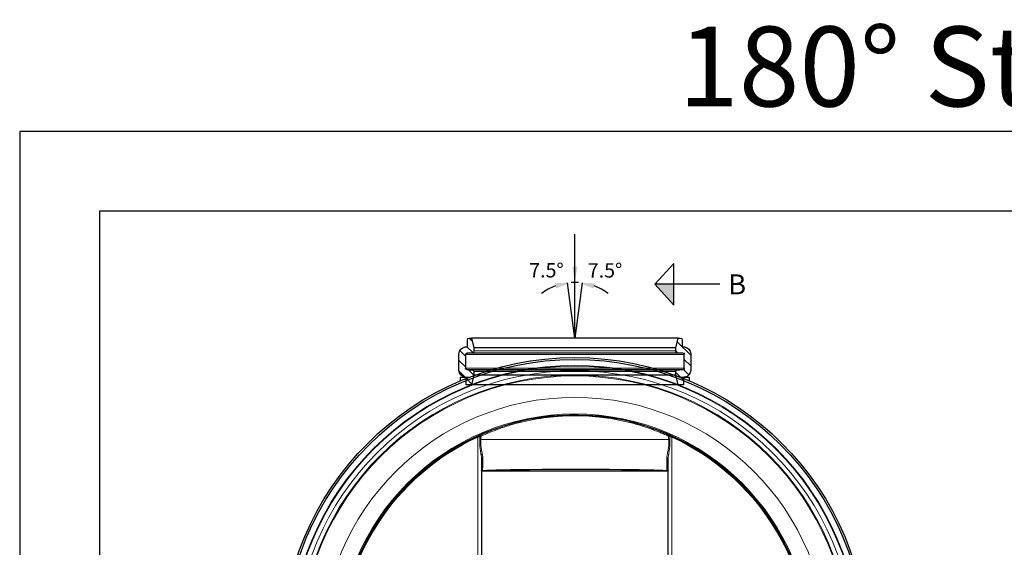
# Model space of a CAD drawing. Units: millimetres. Extents: x 0 to 16970, y -7100 to -2360.
# Drawn here: x 7000 to 8232, y -3021 to -2360 of the extents above; entities that cross this region are included whole.
import ezdxf
from ezdxf.enums import TextEntityAlignment as Align

# ---------------------------------------------------------------- set-up
doc = ezdxf.new("R2010")
doc.units = ezdxf.units.MM
for name, color, linetype in [('00KAD025', 2, 'Continuous'), ('00KAD070', 5, 'Continuous'), ('BL$5----', 7, 'Continuous'), ('WM524---', 1, 'Continuous')]:
    doc.layers.add(name, color=color, linetype=linetype)
doc.layers.add('BL$3----', color=30, linetype='Continuous', plot=False)
doc.layers.add('hulplijnen view', color=40, linetype='Continuous', lineweight=18)
doc.styles.add('BURO-025', font='arial.ttf', dxfattribs={"height": 125})
doc.styles.add('STABICAD-018', font='arial.ttf', dxfattribs={"height": 18})
doc.styles.get("Standard").update_dxf_attribs({"font": 'arial.ttf'})
doc.dimstyles.new('Copy of STABICAD', dxfattribs={"dimscale": 10, "dimtxt": 18, "dimasz": 2, "dimexe": 0, "dimexo": 2.5, "dimgap": 1.5, "dimtad": 0, "dimtih": 1, "dimtoh": 1, "dimzin": 0, "dimdsep": 46, "dimtxsty": 'STABICAD-018', "dimblk1": 'OBLIQUE', "dimcen": -3, "dimazin": 0, "dimtfac": 1, "dimtofl": 0, "dimtmove": 2, "dimatfit": 3, "dimfxl": 1, "dimtvp": 1.055556, "dimtolj": 1, "dimtzin": 0, "dimarcsym": 0})
pattern_1 = [(45, (-991.81, -568.724), (-6.73519, 6.73519), [])]

# ---------------------------------------------------------------- blocks, each defined once
blk = doc.blocks.new('A4-LANDSCAPE')
at = {"layer": '00KAD025', "linetype": 'Continuous'}
for p, q in [((297, 210), (0, 210)), ((0, 210), (0, 0))]:
    blk.add_line(p, q, dxfattribs=at)
at = {"layer": '00KAD070', "linetype": 'Continuous'}
for p, q in [((287, 200), (10, 200)), ((10, 200), (10, 10))]:
    blk.add_line(p, q, dxfattribs=at)
blk = doc.blocks.new('DM_CUTARROW')
h = blk.add_hatch(color=256)
h.dxf.hatch_style = 1
h.paths.add_polyline_path([(0, 120.2), (0, 0), (130, 120.2)])
for p, q in [((0, 407.4), (0, 0)), ((0, 0), (-130, 120.2)), ((130, 120.2), (-130, 120.2)), ((0, 0), (130, 120.2))]:
    blk.add_line(p, q)
at = {"layer": 'BL$5----', "style": 'BURO-025'}
blk.add_attdef('LINK_CHARACTER', (-61.5, 459.3), '', height=125, dxfattribs=at)
blk = doc.blocks.new('Doorsnede pijl')
at = {"layer": 'BL$5----'}
ref = blk.add_blockref('DM_CUTARROW', (100, 458.3), dxfattribs=dict(at, xscale=0.2, yscale=0.2, zscale=0.2, rotation=270))
ref.add_attrib('LINK_CHARACTER', 'B', (191.9, 445.6), dxfattribs={"height": 25, "style": 'BURO-025'})
blk = doc.blocks.new('Axeo-rk250-TV')
at = {"linetype": 'Continuous', "lineweight": 18}
h = blk.add_hatch(dxfattribs=at)
h.set_pattern_fill('ANSI31', scale=3, style=0)
h.set_pattern_definition(pattern_1)
edge = h.paths.add_edge_path(flags=0)
edge.add_arc((-128.7, -33.2), 2.5, 0, 84)
edge.add_line((-128.4, -30.7), (-135.3, -30))
edge.add_arc((-135.1, -28.3), 1.7, 180, 264, ccw=False)
edge.add_line((-136.8, -28.3), (-136.8, -11.2))
edge.add_arc((-135.1, -11.2), 1.7, 96, 180, ccw=False)
edge.add_line((-135.3, -9.5), (-127.7, -8.7))
edge.add_arc((-127.9, -7.1), 1.7, 276, 360)
edge.add_line((-126.2, -7.1), (-126.2, -2.6))
edge.add_line((-126.2, -2.6), (-129.4, 9.4))
edge.add_line((-129.4, 9.4), (-135.9, 9.4))
edge.add_line((-135.9, 9.4), (-135.9, 1.1))
edge.add_arc((-136.9, 1.1), 1, 276, 360, ccw=False)
edge.add_line((-136.8, 0.1), (-137.3, 0))
edge.add_arc((-136.4, -8.5), 8.5, 96, 180)
edge.add_line((-144.9, -8.5), (-144.9, -29.4))
edge.add_arc((-136.4, -29.4), 8.5, 180, 264)
edge.add_line((-137.3, -37.9), (-135.2, -38.1))
edge.add_arc((-135.3, -39.1), 1, 0, 84, ccw=False)
edge.add_line((-134.3, -39.1), (-134.3, -46.9))
edge.add_arc((-132.3, -46.9), 2, 180, 270)
edge.add_line((-132.3, -48.9), (-129.4, -48.9))
edge.add_line((-129.4, -48.9), (-126.2, -36.9))
edge.add_line((-126.2, -36.9), (-126.2, -33.2))
h = blk.add_hatch(dxfattribs=at)
h.set_pattern_fill('ANSI31', scale=3, style=0)
h.set_pattern_definition(pattern_1)
edge = h.paths.add_edge_path(flags=0)
edge.add_arc((135.2, -28.3), 1.7, 276, 360, ccw=False)
edge.add_line((135.3, -30), (128.4, -30.7))
edge.add_arc((128.7, -33.2), 2.5, 96, 180)
edge.add_line((126.2, -33.2), (126.2, -36.9))
edge.add_line((126.2, -36.9), (129.4, -48.9))
edge.add_line((129.4, -48.9), (132.3, -48.9))
edge.add_arc((132.3, -46.9), 2, 270, 360)
edge.add_line((134.3, -46.9), (134.3, -39.1))
edge.add_arc((135.3, -39.1), 1, 96, 180, ccw=False)
edge.add_line((135.2, -38.1), (137.3, -37.9))
edge.add_arc((136.5, -29.4), 8.5, 276, 360)
edge.add_line((145, -29.4), (145, -8.5))
edge.add_arc((136.5, -8.5), 8.5, 0, 84)
edge.add_line((137.3, 0), (136.8, 0.1))
edge.add_arc((136.9, 1.1), 1, 180, 264, ccw=False)
edge.add_line((135.9, 1.1), (135.9, 9.4))
edge.add_line((135.9, 9.4), (129.4, 9.4))
edge.add_line((129.4, 9.4), (126.2, -2.6))
edge.add_line((126.2, -2.6), (126.2, -7.1))
edge.add_arc((127.9, -7.1), 1.7, 180, 264)
edge.add_line((127.7, -8.7), (135.3, -9.5))
edge.add_arc((135.2, -11.2), 1.7, 0, 84, ccw=False)
edge.add_line((136.8, -11.2), (136.8, -28.3))
at = {"color": 7, "linetype": 'Continuous', "lineweight": 25}
for p, q in [((-136.8, 0.1), (-137.3, 0)), ((-135.9, 9.4), (-135.9, 1.1)), ((-129.4, 9.4), (-135.9, 9.4)), ((129.4, 9.4), (-129.4, 9.4)), ((-126.2, -2.6), (-129.4, 9.4)), ((129.4, 9.4), (126.2, -2.6)), ((135.9, 9.4), (129.4, 9.4)), ((135.9, 1.1), (135.9, 9.4)), ((137.3, 0), (136.8, 0.1)), ((-145, -8.5), (-145, -29.4)), ((-136.8, -28.3), (-136.8, -11.2)), ((-135.3, -9.5), (-127.7, -8.7)), ((126.2, -2.6), (-126.2, -2.6)), ((-126.2, -7.1), (-126.2, -2.6)), ((126.2, -2.6), (126.2, -7.1)), ((127.7, -8.7), (135.3, -9.5)), ((136.8, -11.2), (136.8, -28.3)), ((145, -29.4), (145, -8.5)), ((-128.4, -30.7), (-135.3, -30)), ((-129.4, -48.9), (-126.2, -36.9)), ((-126.2, -36.9), (-126.2, -33.2)), ((126.2, -36.9), (-126.2, -36.9)), ((126.2, -33.2), (126.2, -36.9)), ((126.2, -36.9), (129.4, -48.9)), ((135.3, -30), (128.4, -30.7)), ((-137.3, -37.9), (-135.2, -38.1)), ((-134.3, -39.1), (-134.3, -46.9)), ((-132.3, -48.9), (-129.4, -48.9)), ((129.4, -48.9), (-129.4, -48.9)), ((129.4, -48.9), (132.3, -48.9)), ((134.3, -46.9), (134.3, -39.1)), ((135.2, -38.1), (137.3, -37.9))]:
    blk.add_line(p, q, dxfattribs=at)
at = {"color": 7, "linetype": 'Continuous', "lineweight": 18}
for p, q in [((136.8, -11.2), (-136.8, -11.2)), ((-135.3, -9.5), (135.3, -9.5)), ((127.7, -8.7), (-127.7, -8.7)), ((-126.2, -7.1), (126.2, -7.1)), ((-136.8, -28.3), (136.8, -28.3)), ((135.3, -30), (-135.3, -30)), ((-128.4, -30.7), (128.4, -30.7)), ((126.2, -33.2), (-126.2, -33.2))]:
    blk.add_line(p, q, dxfattribs=at)
at = {"color": 7, "linetype": 'Continuous', "lineweight": 25}
for centre, radius, start, end in [((-136.9, 1.1), 1, 276, 0), ((136.9, 1.1), 1, 180, 264), ((-136.4, -8.5), 8.5, 96, 180), ((-135.1, -11.2), 1.7, 96, 180), ((-127.9, -7.1), 1.7, 276, 0), ((127.9, -7.1), 1.7, 180, 264), ((135.2, -11.2), 1.7, 0, 84), ((136.5, -8.5), 8.5, 0, 84), ((-136.4, -29.4), 8.5, 180, 264), ((-135.1, -28.3), 1.7, 180, 264), ((-128.7, -33.2), 2.5, 0, 84), ((128.7, -33.2), 2.5, 96, 180), ((135.2, -28.3), 1.7, 276, 0), ((136.5, -29.4), 8.5, 276, 0), ((-135.3, -39.1), 1, 0, 84), ((-132.3, -46.9), 2, 180, 270), ((132.3, -46.9), 2, 270, 0), ((135.3, -39.1), 1, 96, 180)]:
    blk.add_arc(centre, radius, start, end, dxfattribs=at)
for p in [(136.8, -9.7), (136.8, -29.8)]:
    blk.add_point(p)
blk = doc.blocks.new('AxedoStraight2x250')
at = {"color": 7, "linetype": 'Continuous', "lineweight": 25}
for p, q in [((-442, 779.5), (-442, 775.4)), ((-441.5, 780), (-430.5, 780)), ((-166.7, 780), (-155.7, 780)), ((-155.2, 775.4), (-155.2, 779.5))]:
    blk.add_line(p, q, dxfattribs=at)
at = {"color": 7, "linetype": 'Continuous', "lineweight": 18}
for p, q in [((-431.8, 779.5), (-442, 779.5)), ((-155.2, 779.5), (-165.4, 779.5)), ((-416.1, 702), (-181.1, 702)), ((-181.8, 662.4), (-415.4, 662.4))]:
    blk.add_line(p, q, dxfattribs=at)
at = {"color": 7, "linetype": 'Continuous', "lineweight": 18, "flags": 128}
for points in [[(-420.5, 705.6), (-420.5, 705.6), (-420.5, 705.5), (-420.4, 705.5), (-420.4, 705.4), (-420.3, 705.2), (-420.3, 705.1), (-420.2, 705), (-420.1, 704.8)], [(-177.1, 704.8), (-177, 705), (-177, 705.1), (-176.9, 705.2), (-176.8, 705.4), (-176.8, 705.5), (-176.8, 705.5), (-176.8, 705.6), (-176.7, 705.6)], [(-415.4, 678.5), (-415.4, 678.7), (-415.2, 678.9), (-415, 679.1), (-414.8, 679.2), (-414.5, 679.3), (-414.2, 679.2), (-413.9, 679.2), (-413.7, 679)], [(-183.5, 679), (-183.3, 679.2), (-183, 679.2), (-182.7, 679.3), (-182.4, 679.2), (-182.2, 679.1), (-182, 678.9), (-181.9, 678.7), (-181.8, 678.5)]]:
    blk.add_lwpolyline(points, dxfattribs=at)
at = {"color": 7, "linetype": 'Continuous', "lineweight": 25}
for radius in [366.5, 364.1]:
    blk.add_circle((-298.6, 438.1), radius, dxfattribs=at)
at = {"color": 7, "linetype": 'Continuous', "lineweight": 18}
for radius in [356.8, 355.9, 349.9, 344.5, 343.5, 316.7, 295.9, 294.9]:
    blk.add_circle((-298.6, 438.1), radius, dxfattribs=at)
at = {"color": 7, "linetype": 'Continuous', "lineweight": 25}
for centre, start, end in [((-441.5, 779.5), 90, 180), ((-155.7, 779.5), 0, 90)]:
    blk.add_arc(centre, 0.5, start, end, dxfattribs=at)
at = {"color": 7, "linetype": 'Continuous', "lineweight": 18}
for centre, radius, start, end in [((-298.6, 438.1), 294, 114.4926, 245.5074), ((-298.6, 438.1), 293.1, 114.4926, 245.5074), ((-416.7, 706.5), 0.71, 128.966, 201.753), ((-417.3, 696.6), 9.66, 81.7416, 90.2786), ((-416.9, 706.1), 0.993, 2.9666, 103.3363), ((-180.3, 706.1), 0.993, 76.6637, 177.0334), ((-179.9, 696.6), 9.66, 89.7214, 98.2584), ((-180.6, 706.5), 0.71, 338.247, 51.034), ((-298.6, 438.1), 293.1, 294.4926, 65.5074), ((-298.6, 438.1), 294, 294.4926, 65.5074), ((-417.5, 692.8), 9.3, 81.4415, 90.0677), ((-179.7, 692.8), 9.3, 89.9323, 98.5585)]:
    blk.add_arc(centre, radius, start, end, dxfattribs=at)
for points, knots in [([(-417.1, 707.1), (-413.8, 708.6), (-410.3, 710.2), (-402.7, 713.3), (-398.6, 714.8), (-392.2, 717.1), (-390, 717.9), (-385.4, 719.4), (-383.1, 720.1), (-376.1, 722.2), (-371.2, 723.5), (-361, 726), (-355.8, 727.1), (-347.7, 728.6), (-344.9, 729.1), (-339.3, 729.9), (-336.4, 730.3), (-327.9, 731.4), (-322.2, 731.9), (-313.4, 732.5), (-310.5, 732.6), (-306, 732.7), (-304.6, 732.8), (-301.6, 732.8), (-300.1, 732.8), (-292.7, 732.8), (-286.8, 732.6), (-275.2, 731.9), (-269.5, 731.4), (-262.3, 730.5), (-260.9, 730.3), (-258.1, 730), (-256.7, 729.7), (-252.5, 729.1), (-249.7, 728.6), (-241.6, 727.1), (-236.3, 726), (-228.7, 724.2), (-226.2, 723.5), (-222.5, 722.5), (-221.3, 722.2), (-218.8, 721.5), (-217.6, 721.1), (-211.7, 719.4), (-207.2, 717.9), (-198.6, 714.8), (-194.6, 713.3), (-188.9, 711), (-187.1, 710.2), (-184.4, 709), (-183.5, 708.6), (-181.8, 707.8), (-180.9, 707.5), (-180.1, 707.1)], [0, 0, 0, 0, 0.0625, 0.0625, 0.125, 0.125, 0.15625, 0.15625, 0.1875, 0.1875, 0.25, 0.25, 0.3125, 0.3125, 0.34375, 0.34375, 0.375, 0.375, 0.4375, 0.4375, 0.46875, 0.46875, 0.484375, 0.484375, 0.5, 0.5, 0.5625, 0.5625, 0.625, 0.625, 0.640625, 0.640625, 0.65625, 0.65625, 0.6875, 0.6875, 0.75, 0.75, 0.78125, 0.78125, 0.796875, 0.796875, 0.8125, 0.8125, 0.875, 0.875, 0.9375, 0.9375, 0.96875, 0.96875, 0.984375, 0.984375, 1, 1, 1, 1]), ([(-181.3, 706.2), (-182.1, 706.5), (-183, 706.9), (-184.7, 707.7), (-185.6, 708.1), (-188.2, 709.2), (-190, 710), (-195.7, 712.3), (-199.7, 713.9), (-208.1, 716.9), (-212.5, 718.4), (-218.4, 720.2), (-219.6, 720.5), (-222, 721.2), (-223.2, 721.6), (-226.9, 722.6), (-229.3, 723.2), (-236.9, 725), (-242.1, 726.2), (-250.2, 727.6), (-252.9, 728.1), (-257.1, 728.8), (-258.5, 729), (-261.3, 729.3), (-262.7, 729.5), (-269.7, 730.4), (-275.4, 730.9), (-286.9, 731.6), (-292.8, 731.8), (-300.1, 731.8), (-301.6, 731.8), (-304.5, 731.8), (-306, 731.7), (-310.4, 731.6), (-313.3, 731.5), (-321.9, 730.9), (-327.6, 730.4), (-336.1, 729.3), (-338.9, 728.9), (-344.5, 728.1), (-347.2, 727.6), (-355.2, 726.1), (-360.4, 725), (-370.5, 722.6), (-375.3, 721.2), (-381.1, 719.5), (-382.3, 719.1), (-384.6, 718.4), (-385.7, 718), (-389.1, 716.9), (-391.3, 716.2), (-397.6, 713.9), (-401.6, 712.3), (-409.1, 709.2), (-412.6, 707.7), (-415.9, 706.2)], [0, 0, 0, 0, 0.015625, 0.015625, 0.03125, 0.03125, 0.0625, 0.0625, 0.125, 0.125, 0.1875, 0.1875, 0.203125, 0.203125, 0.21875, 0.21875, 0.25, 0.25, 0.3125, 0.3125, 0.34375, 0.34375, 0.359375, 0.359375, 0.375, 0.375, 0.4375, 0.4375, 0.5, 0.5, 0.515625, 0.515625, 0.53125, 0.53125, 0.5625, 0.5625, 0.625, 0.625, 0.65625, 0.65625, 0.6875, 0.6875, 0.75, 0.75, 0.8125, 0.8125, 0.828125, 0.828125, 0.84375, 0.84375, 0.875, 0.875, 0.9375, 0.9375, 1, 1, 1, 1]), ([(-417.3, 706.3), (-417.5, 706.2), (-417.8, 706.1), (-418.2, 705.8), (-418.4, 705.7), (-419.2, 705.3), (-419.6, 705.1), (-420.1, 704.8)], [0, 0, 0, 0, 0.25, 0.25, 0.5, 0.5, 1, 1, 1, 1]), ([(-420.1, 171.4), (-420.1, 193.5), (-420.1, 215.6), (-420, 248.9), (-420, 260), (-420, 282.1), (-420, 293.2), (-419.9, 315.4), (-419.9, 326.5), (-419.9, 348.8), (-419.8, 359.9), (-419.8, 382.2), (-419.8, 393.3), (-419.7, 410.1), (-419.7, 415.6), (-419.7, 426.8), (-419.7, 432.4), (-419.7, 443.6), (-419.7, 449.2), (-419.7, 460.4), (-419.7, 465.9), (-419.8, 482.7), (-419.8, 493.8), (-419.8, 516.1), (-419.9, 527.2), (-419.9, 549.5), (-419.9, 560.6), (-420, 582.8), (-420, 593.9), (-420, 616.1), (-420, 627.2), (-420.1, 660.5), (-420.1, 682.6), (-420.1, 704.8)], [0, 0, 0, 0, 0.125, 0.125, 0.1875, 0.1875, 0.25, 0.25, 0.3125, 0.3125, 0.375, 0.375, 0.4375, 0.4375, 0.46875, 0.46875, 0.5, 0.5, 0.53125, 0.53125, 0.5625, 0.5625, 0.625, 0.625, 0.6875, 0.6875, 0.75, 0.75, 0.8125, 0.8125, 0.875, 0.875, 1, 1, 1, 1]), ([(-177.1, 704.8), (-177.6, 705.1), (-178.1, 705.3), (-178.8, 705.7), (-179, 705.8), (-179.5, 706.1), (-179.7, 706.2), (-179.9, 706.3)], [0, 0, 0, 0, 0.5, 0.5, 0.75, 0.75, 1, 1, 1, 1]), ([(-177.1, 704.8), (-177.1, 682.7), (-177.1, 660.6), (-177.2, 627.4), (-177.2, 616.3), (-177.2, 594.1), (-177.3, 583.1), (-177.3, 560.9), (-177.3, 549.8), (-177.4, 527.6), (-177.4, 516.5), (-177.4, 494.3), (-177.5, 483.1), (-177.5, 460.8), (-177.5, 449.7), (-177.5, 427.3), (-177.5, 416.1), (-177.5, 393.7), (-177.4, 382.6), (-177.4, 360.3), (-177.4, 349.1), (-177.3, 326.9), (-177.3, 315.7), (-177.3, 293.5), (-177.2, 282.4), (-177.2, 260.1), (-177.2, 249), (-177.1, 215.7), (-177.1, 193.5), (-177.1, 171.4)], [0, 0, 0, 0, 0.125, 0.125, 0.1875, 0.1875, 0.25, 0.25, 0.3125, 0.3125, 0.375, 0.375, 0.4375, 0.4375, 0.5, 0.5, 0.5625, 0.5625, 0.625, 0.625, 0.6875, 0.6875, 0.75, 0.75, 0.8125, 0.8125, 0.875, 0.875, 1, 1, 1, 1]), ([(-415.4, 678.5), (-415.4, 678.9), (-415.4, 679.3), (-415.5, 680.2), (-415.6, 680.6), (-415.7, 681.5), (-415.8, 682), (-415.9, 682.9), (-416, 683.4), (-416.3, 684.8), (-416.4, 685.8), (-416.7, 687.8), (-416.9, 688.8), (-417.3, 691.8), (-417.5, 693.8), (-417.6, 698), (-417.6, 700), (-417.5, 702.1)], [0, 0, 0, 0, 0.0625, 0.0625, 0.125, 0.125, 0.1875, 0.1875, 0.25, 0.25, 0.375, 0.375, 0.5, 0.5, 0.75, 0.75, 1, 1, 1, 1]), ([(-416.1, 702), (-416.2, 701), (-416.2, 700), (-416.2, 697.9), (-416.2, 696.9), (-416.1, 694.8), (-416, 693.8), (-415.8, 691.8), (-415.7, 690.8), (-415.4, 688.8), (-415.2, 687.8), (-414.8, 685.9), (-414.6, 685), (-414.4, 683.6), (-414.3, 683.1), (-414.1, 682.3), (-414, 681.8), (-413.9, 681), (-413.8, 680.5), (-413.7, 679.8), (-413.7, 679.4), (-413.7, 679)], [0, 0, 0, 0, 0.125, 0.125, 0.25, 0.25, 0.375, 0.375, 0.5, 0.5, 0.625, 0.625, 0.75, 0.75, 0.8125, 0.8125, 0.875, 0.875, 0.9375, 0.9375, 1, 1, 1, 1]), ([(-183.5, 679), (-183.5, 679.4), (-183.5, 679.8), (-183.4, 680.6), (-183.4, 681), (-183.2, 681.8), (-183.1, 682.2), (-183, 683.1), (-182.9, 683.6), (-182.6, 685), (-182.4, 685.9), (-182, 687.8), (-181.9, 688.8), (-181.6, 690.8), (-181.4, 691.8), (-181.2, 693.8), (-181.1, 694.8), (-181, 696.9), (-181, 697.9), (-181, 700), (-181, 701), (-181.1, 702)], [0, 0, 0, 0, 0.0625, 0.0625, 0.125, 0.125, 0.1875, 0.1875, 0.25, 0.25, 0.375, 0.375, 0.5, 0.5, 0.625, 0.625, 0.75, 0.75, 0.875, 0.875, 1, 1, 1, 1]), ([(-179.7, 702.1), (-179.6, 700), (-179.6, 698), (-179.7, 694.9), (-179.8, 693.9), (-180, 691.8), (-180.1, 690.8), (-180.3, 688.8), (-180.5, 687.8), (-180.8, 685.8), (-181, 684.8), (-181.2, 683.4), (-181.3, 682.9), (-181.4, 682), (-181.5, 681.5), (-181.6, 680.6), (-181.7, 680.2), (-181.8, 679.3), (-181.8, 678.9), (-181.8, 678.5)], [0, 0, 0, 0, 0.25, 0.25, 0.375, 0.375, 0.5, 0.5, 0.625, 0.625, 0.75, 0.75, 0.8125, 0.8125, 0.875, 0.875, 0.9375, 0.9375, 1, 1, 1, 1]), ([(-413.7, 679), (-413.7, 677.8), (-413.7, 676.7), (-413.7, 674.6), (-413.7, 673.6), (-413.8, 671), (-413.8, 669.5), (-413.8, 667.6), (-413.8, 667), (-413.9, 666), (-413.9, 665.5), (-413.9, 664.2), (-413.9, 663.5), (-414, 663)], [0, 0, 0, 0, 0.125, 0.125, 0.25, 0.25, 0.5, 0.5, 0.625, 0.625, 0.75, 0.75, 1, 1, 1, 1]), ([(-183.3, 663), (-183.3, 663.5), (-183.3, 664.2), (-183.3, 665.5), (-183.4, 666), (-183.4, 667), (-183.4, 667.6), (-183.4, 668.8), (-183.4, 669.5), (-183.4, 671), (-183.5, 671.8), (-183.5, 673.6), (-183.5, 674.6), (-183.5, 676.2), (-183.5, 676.7), (-183.5, 677.8), (-183.5, 678.4), (-183.5, 679)], [0, 0, 0, 0, 0.25, 0.25, 0.375, 0.375, 0.5, 0.5, 0.625, 0.625, 0.75, 0.75, 0.875, 0.875, 0.9375, 0.9375, 1, 1, 1, 1])]:
    blk.add_open_spline(points, degree=3, knots=knots, dxfattribs=at)
at = {"color": 7, "linetype": 'Continuous', "lineweight": 25}
for points, knots in [([(-420.5, 705.6), (-419.8, 705.9), (-418.6, 706.4), (-417.6, 706.9), (-417.1, 707.1)], [0, 0, 0, 0, 0.579196, 1, 1, 1, 1]), ([(-180.1, 707.1), (-179.7, 706.9), (-178.6, 706.4), (-177.4, 705.9), (-176.7, 705.6)], [0, 0, 0, 0, 0.420804, 1, 1, 1, 1]), ([(-415.4, 678.5), (-415.4, 658.6), (-415.4, 638.6), (-415.4, 608.7), (-415.4, 598.7), (-415.4, 578.7), (-415.4, 568.8), (-415.4, 548.8), (-415.4, 538.8), (-415.4, 518.8), (-415.4, 508.8), (-415.4, 488.7), (-415.4, 478.7), (-415.4, 458.6), (-415.4, 448.6), (-415.4, 433.5), (-415.4, 428.4), (-415.4, 418.3), (-415.4, 413.3), (-415.4, 398.2), (-415.4, 388.1), (-415.4, 368), (-415.4, 357.9), (-415.4, 337.8), (-415.4, 327.8), (-415.4, 307.7), (-415.4, 297.7), (-415.4, 277.7), (-415.4, 267.7), (-415.4, 237.7), (-415.4, 217.6), (-415.4, 197.6)], [0, 0, 0, 0, 0.125, 0.125, 0.1875, 0.1875, 0.25, 0.25, 0.3125, 0.3125, 0.375, 0.375, 0.4375, 0.4375, 0.5, 0.5, 0.53125, 0.53125, 0.5625, 0.5625, 0.625, 0.625, 0.6875, 0.6875, 0.75, 0.75, 0.8125, 0.8125, 0.875, 0.875, 1, 1, 1, 1]), ([(-181.8, 197.6), (-181.8, 217.6), (-181.8, 237.6), (-181.8, 267.7), (-181.8, 277.7), (-181.8, 297.7), (-181.8, 307.7), (-181.8, 327.8), (-181.8, 337.8), (-181.8, 357.9), (-181.8, 367.9), (-181.8, 388), (-181.8, 398.1), (-181.8, 418.2), (-181.8, 428.3), (-181.8, 448.5), (-181.8, 458.5), (-181.8, 478.6), (-181.8, 488.7), (-181.8, 508.7), (-181.8, 518.7), (-181.8, 538.8), (-181.8, 548.8), (-181.8, 568.7), (-181.8, 578.7), (-181.8, 598.7), (-181.8, 608.7), (-181.8, 638.6), (-181.8, 658.6), (-181.8, 678.5)], [0, 0, 0, 0, 0.125, 0.125, 0.1875, 0.1875, 0.25, 0.25, 0.3125, 0.3125, 0.375, 0.375, 0.4375, 0.4375, 0.5, 0.5, 0.5625, 0.5625, 0.625, 0.625, 0.6875, 0.6875, 0.75, 0.75, 0.8125, 0.8125, 0.875, 0.875, 1, 1, 1, 1]), ([(-181.8, 662.4), (-181.8, 662.4), (-182, 662.5), (-182.8, 662.6), (-183.3, 662.7), (-184.3, 662.8), (-184.5, 662.8), (-184.9, 662.8), (-185.1, 662.9), (-185.8, 662.9), (-186.3, 662.9), (-188, 663), (-189.3, 663.1), (-192.2, 663.2), (-193.8, 663.3), (-196.5, 663.4), (-197.4, 663.4), (-198.9, 663.4), (-199.4, 663.5), (-200.5, 663.5), (-201, 663.5), (-203.7, 663.6), (-205.9, 663.6), (-210.8, 663.7), (-213.3, 663.8), (-218.7, 663.9), (-221.5, 663.9), (-227.5, 664), (-230.6, 664), (-236.9, 664.1), (-240.2, 664.1), (-246.9, 664.2), (-250.3, 664.2), (-254.8, 664.3), (-255.7, 664.3), (-257.5, 664.3), (-258.4, 664.3), (-261.1, 664.3), (-262.9, 664.3), (-268.4, 664.3), (-272.1, 664.4), (-279.6, 664.4), (-283.3, 664.4), (-289, 664.4), (-290.9, 664.4), (-293.8, 664.4), (-294.8, 664.4), (-296.7, 664.4), (-297.7, 664.4), (-302.5, 664.4), (-306.3, 664.4), (-313.9, 664.4), (-317.7, 664.4), (-325.1, 664.4), (-328.8, 664.3), (-334.4, 664.3), (-336.2, 664.3), (-339.8, 664.3), (-341.6, 664.3), (-346.9, 664.2), (-350.3, 664.2), (-357.1, 664.1), (-360.3, 664.1), (-365.1, 664.1), (-366.7, 664), (-369.7, 664), (-371.3, 664), (-375.7, 663.9), (-378.5, 663.9), (-383.9, 663.8), (-386.5, 663.7), (-391.3, 663.6), (-393.6, 663.6), (-396.3, 663.5), (-396.8, 663.5), (-397.8, 663.5), (-398.3, 663.4), (-399.8, 663.4), (-400.7, 663.4), (-403.4, 663.3), (-405.1, 663.2), (-408, 663.1), (-409.3, 663), (-410.9, 662.9), (-411.4, 662.9), (-412.1, 662.9), (-412.4, 662.8), (-412.8, 662.8), (-413, 662.8), (-413.9, 662.7), (-414.5, 662.6), (-415.2, 662.5), (-415.4, 662.4), (-415.4, 662.4)], [0, 0, 0, 0, 0.03125, 0.03125, 0.0625, 0.0625, 0.070313, 0.070313, 0.078125, 0.078125, 0.09375, 0.09375, 0.125, 0.125, 0.15625, 0.15625, 0.171875, 0.171875, 0.179688, 0.179688, 0.1875, 0.1875, 0.21875, 0.21875, 0.25, 0.25, 0.28125, 0.28125, 0.3125, 0.3125, 0.34375, 0.34375, 0.375, 0.375, 0.382813, 0.382813, 0.390625, 0.390625, 0.40625, 0.40625, 0.4375, 0.4375, 0.46875, 0.46875, 0.484375, 0.484375, 0.492188, 0.492188, 0.5, 0.5, 0.53125, 0.53125, 0.5625, 0.5625, 0.59375, 0.59375, 0.609375, 0.609375, 0.625, 0.625, 0.65625, 0.65625, 0.6875, 0.6875, 0.703125, 0.703125, 0.71875, 0.71875, 0.75, 0.75, 0.78125, 0.78125, 0.8125, 0.8125, 0.820313, 0.820313, 0.828125, 0.828125, 0.84375, 0.84375, 0.875, 0.875, 0.90625, 0.90625, 0.921875, 0.921875, 0.929688, 0.929688, 0.9375, 0.9375, 0.96875, 0.96875, 1, 1, 1, 1]), ([(-414, 663), (-414, 663), (-414, 663), (-414.1, 663), (-414.2, 663), (-414.2, 663), (-414.3, 663), (-414.3, 663), (-414.3, 663), (-414.4, 663), (-414.5, 663), (-414.5, 663), (-414.6, 663), (-414.6, 663), (-414.7, 663), (-414.8, 663), (-414.8, 663), (-414.9, 663), (-415, 663), (-415.1, 663), (-415.2, 663), (-415.3, 663), (-415.3, 663), (-415.4, 663), (-415.4, 663.1), (-415.4, 663.1)], [0, 0, 0, 0, 0.0625, 0.0625, 0.09375, 0.09375, 0.109375, 0.109375, 0.125, 0.125, 0.140625, 0.140625, 0.15625, 0.15625, 0.1875, 0.1875, 0.25, 0.25, 0.375, 0.375, 0.5, 0.5, 0.75, 0.75, 1, 1, 1, 1]), ([(-414, 663), (-413.1, 663), (-412.2, 663.1), (-410.5, 663.2), (-410, 663.2), (-409.1, 663.2), (-408.7, 663.2), (-408.1, 663.3), (-407.8, 663.3), (-404.7, 663.4), (-401.6, 663.5), (-396.2, 663.6), (-394.3, 663.7), (-390.2, 663.8), (-388.1, 663.8), (-381.4, 663.9), (-376.5, 664), (-366.2, 664.2), (-360.8, 664.2), (-354.3, 664.3), (-353.5, 664.3), (-352.1, 664.3), (-351.3, 664.3), (-349.1, 664.3), (-347.6, 664.3), (-343.2, 664.4), (-340.1, 664.4), (-330.9, 664.4), (-324.6, 664.5), (-316.5, 664.5), (-314.9, 664.5), (-311.6, 664.5), (-310, 664.5), (-305.1, 664.5), (-301.9, 664.5), (-292.1, 664.5), (-285.6, 664.5), (-277.6, 664.5), (-275.9, 664.5), (-272.7, 664.5), (-271.1, 664.5), (-266.4, 664.4), (-263.3, 664.4), (-254, 664.4), (-248.1, 664.3), (-240.9, 664.3), (-239.4, 664.2), (-236.6, 664.2), (-235.2, 664.2), (-231.1, 664.2), (-228.4, 664.1), (-220.7, 664), (-215.9, 663.9), (-210.3, 663.8), (-209.2, 663.8), (-207.1, 663.8), (-206, 663.8), (-203, 663.7), (-201.1, 663.6), (-195.7, 663.5), (-192.5, 663.4), (-189.2, 663.3), (-188.5, 663.2), (-187.3, 663.2), (-186.7, 663.2), (-185.1, 663.1), (-184.1, 663), (-183.3, 663)], [0, 0, 0, 0, 0.03125, 0.03125, 0.046875, 0.046875, 0.054687, 0.054687, 0.0625, 0.0625, 0.125, 0.125, 0.15625, 0.15625, 0.1875, 0.1875, 0.25, 0.25, 0.3125, 0.3125, 0.320313, 0.320313, 0.328125, 0.328125, 0.34375, 0.34375, 0.375, 0.375, 0.4375, 0.4375, 0.453125, 0.453125, 0.46875, 0.46875, 0.5, 0.5, 0.5625, 0.5625, 0.578125, 0.578125, 0.59375, 0.59375, 0.625, 0.625, 0.6875, 0.6875, 0.703125, 0.703125, 0.71875, 0.71875, 0.75, 0.75, 0.8125, 0.8125, 0.828125, 0.828125, 0.84375, 0.84375, 0.875, 0.875, 0.9375, 0.9375, 0.953125, 0.953125, 0.96875, 0.96875, 1, 1, 1, 1]), ([(-181.8, 663.1), (-181.8, 663.1), (-181.8, 663), (-181.9, 663), (-182, 663), (-182.1, 663), (-182.1, 663), (-182.2, 663), (-182.3, 663), (-182.4, 663), (-182.5, 663), (-182.6, 663), (-182.6, 663), (-182.7, 663), (-182.7, 663), (-182.8, 663), (-182.8, 663), (-182.9, 663), (-182.9, 663), (-183, 663), (-183, 663), (-183.1, 663), (-183.1, 663), (-183.2, 663), (-183.2, 663), (-183.3, 663)], [0, 0, 0, 0, 0.25, 0.25, 0.5, 0.5, 0.625, 0.625, 0.75, 0.75, 0.8125, 0.8125, 0.84375, 0.84375, 0.859375, 0.859375, 0.875, 0.875, 0.890625, 0.890625, 0.90625, 0.90625, 0.9375, 0.9375, 1, 1, 1, 1])]:
    blk.add_open_spline(points, degree=3, knots=knots, dxfattribs=at)
at = {"color": 7, "linetype": 'Continuous', "lineweight": 18}
for points in [[(-417.5, 702.1), (-417.5, 703.5), (-417.4, 704.9), (-417.3, 706.3)], [(-415.9, 706.2), (-416, 704.8), (-416.1, 703.4), (-416.1, 702)], [(-181.1, 702), (-181.2, 703.4), (-181.2, 704.8), (-181.3, 706.2)], [(-179.9, 706.3), (-179.8, 704.9), (-179.8, 703.5), (-179.7, 702.1)]]:
    blk.add_open_spline(points, degree=3, dxfattribs=at)
at = {"xscale": -1, "rotation": 180}
blk.add_blockref('Axeo-rk250-TV', (-298.6, 780), dxfattribs=at)
blk = doc.blocks.new('_Oblique')
at = {"color": 0, "linetype": 'ByBlock', "lineweight": -2}
blk.add_line((-0.5, -0.5), (0.5, 0.5), dxfattribs=at)

msp = doc.modelspace()

# ---------------------------------------------------------------- linework, layer by layer
at = {"layer": 'WM524---'}
for p, q in [((7694.5, -2758.8), (7685.4, -2689.6)), ((7694.5, -2758.8), (7694.5, -2689.2)), ((7703.6, -2689.6), (7694.5, -2758.8))]:
    msp.add_line(p, q, dxfattribs=at)
for start, end in [(110.2665, 126.7839), (86.25, 93.7491), (53.2152, 69.7326)]:
    msp.add_arc((7694.5, -2758.7), 69.6, start, end, dxfattribs=at)
for points in [[(7671.1, -2696.6), (7669.7, -2690.1), (7690, -2689.2)], [(7719.3, -2690.1), (7717.9, -2696.6), (7699.1, -2689.2)]]:
    msp.add_solid(points, dxfattribs=at)

# ---------------------------------------------------------------- block references
msp.add_blockref('AxedoStraight2x250', (7993.1, -3587.7))
at = {"layer": 'BL$3----', "xscale": 10, "yscale": 10, "zscale": 10}
msp.add_blockref('A4-LANDSCAPE', (7000, -4600), dxfattribs=at)
at = {"layer": 'BL$5----'}
msp.add_blockref('Doorsnede pijl', (7694.5, -3149.6), dxfattribs=at)

# ---------------------------------------------------------------- texts
at = {"layer": 'hulplijnen view'}
msp.add_text('180° Straight 2xØ250', height=100, dxfattribs=at).set_placement((8485, -2500), align=Align.BOTTOM_CENTER)
at = {"layer": 'WM524---', "char_height": 18, "attachment_point": 5, "style": 'STABICAD-018'}
for insert in [(7659, -2673.8), (7732.3, -2674)]:
    msp.add_mtext('\\A1;7.5%%d', dxfattribs=dict(at, insert=insert))

# ---------------------------------------------------------------- leaders
at = {"layer": 'WM524---'}
msp.add_leader([(7694.5, -2689.2), (7694.5, -2628.8)], dimstyle='Copy of STABICAD', override={"dimgap": 1.5, "dimtad": 0}, dxfattribs=at)

doc.saveas('drawing.dxf')
